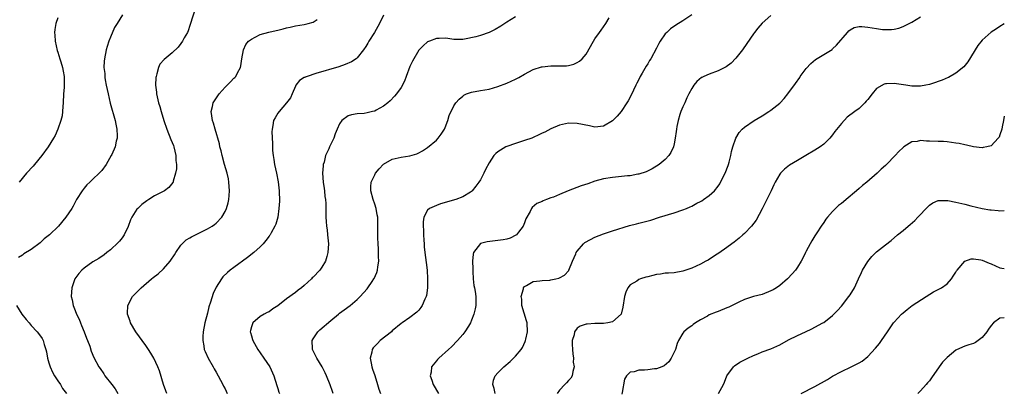
# Model space of a CAD drawing. Units: inches. Extents: x 2535000 to 2538000, y 1560000 to 1563000.
# Drawn here: x 2537776 to 2538000, y 1562367 to 1562452 of the extents above; entities that cross this region are included whole.
import ezdxf

# ---------------------------------------------------------------- set-up
doc = ezdxf.new("R2010")
doc.units = ezdxf.units.IN
doc.header["$MEASUREMENT"] = 0
doc.layers.add('LD25351560_10ft', color=133, linetype='Continuous')

msp = doc.modelspace()

# ---------------------------------------------------------------- linework, layer by layer
at = {"layer": 'LD25351560_10ft'}
for points, elevation in [([(2537799.7, 1562453), (2537798.48, 1562451), (2537797.93, 1562450.07), (2537797, 1562447.9), (2537796.64, 1562447), (2537796.22, 1562445.78), (2537796, 1562445), (2537795.6, 1562443), (2537795.55, 1562442.45), (2537795.5, 1562441), (2537795.67, 1562439.67), (2537795.69, 1562439), (2537795.72, 1562438.78), (2537795.81, 1562438.19), (2537796.04, 1562437), (2537796.47, 1562435), (2537796.95, 1562432.95), (2537798.02, 1562429), (2537798.17, 1562428.17), (2537798.43, 1562427), (2537798.52, 1562425.48), (2537798.5, 1562425), (2537798.3, 1562424.3), (2537798.06, 1562423), (2537797.29, 1562421.29), (2537797.17, 1562421), (2537795.99, 1562419), (2537795, 1562417.66), (2537794.39, 1562417), (2537793, 1562415.68), (2537792.32, 1562415), (2537791.64, 1562414.36), (2537791, 1562413.58), (2537790.54, 1562413), (2537789.27, 1562411), (2537788.5, 1562409.5), (2537788.18, 1562409), (2537786.82, 1562407), (2537785.15, 1562405), (2537783.11, 1562403), (2537781.93, 1562402.07), (2537781, 1562401.23), (2537779, 1562399.69), (2537777.33, 1562398.67), (2537777, 1562398.4), (2537776.12, 1562397.88)], 8210), ([(2537816.45, 1562455), (2537815, 1562450.57), (2537814.64, 1562449.36), (2537814.46, 1562449), (2537813.74, 1562447.74), (2537813.37, 1562447), (2537813, 1562446.48), (2537812.34, 1562445.66), (2537811, 1562444.37), (2537809.15, 1562442.85), (2537808.22, 1562441.78), (2537807.89, 1562441), (2537807.54, 1562439.54), (2537807.34, 1562439), (2537807.3, 1562438.78), (2537807.29, 1562438.71), (2537807.22, 1562437), (2537807.41, 1562435.41), (2537807.44, 1562435), (2537807.92, 1562433), (2537808.18, 1562432.18), (2537808.49, 1562431), (2537809.08, 1562429), (2537809.76, 1562427), (2537810.68, 1562424.68), (2537811.28, 1562423.28), (2537811.38, 1562423), (2537811.86, 1562421), (2537811.86, 1562419.86), (2537811.96, 1562419), (2537811.97, 1562418.03), (2537811.75, 1562417), (2537811.22, 1562415.22), (2537811.19, 1562415), (2537811.13, 1562414.87), (2537810.27, 1562413.73), (2537809.28, 1562413), (2537807, 1562411.87), (2537805.67, 1562411), (2537805.25, 1562410.75), (2537804.11, 1562409.89), (2537803.16, 1562409), (2537803, 1562408.81), (2537801.81, 1562407), (2537801.56, 1562406.44), (2537801, 1562404.94), (2537800.08, 1562403), (2537799.67, 1562402.33), (2537799, 1562401.57), (2537798.75, 1562401.25), (2537797, 1562399.64), (2537796.15, 1562399), (2537795.52, 1562398.48), (2537794.33, 1562397.67), (2537793, 1562396.85), (2537791, 1562395.43), (2537790.5, 1562395), (2537789.78, 1562394.22), (2537788.91, 1562393), (2537788.2, 1562391), (2537788.07, 1562389), (2537788.27, 1562388.27), (2537788.49, 1562387), (2537789, 1562385.81), (2537789.29, 1562385), (2537789.88, 1562383.88), (2537790.17, 1562383), (2537790.43, 1562382.43), (2537791.02, 1562381), (2537791.55, 1562379.55), (2537791.8, 1562379), (2537792.27, 1562377.73), (2537792.62, 1562376.62), (2537793.19, 1562375.19), (2537794.35, 1562373), (2537794.63, 1562372.63), (2537795.45, 1562371.45), (2537795.74, 1562371), (2537797.3, 1562369), (2537798.02, 1562368.02), (2537798.69, 1562367)], 8200), ([(2537859, 1562452.93), (2537858.12, 1562451), (2537857.69, 1562450.31), (2537856.92, 1562449), (2537855.65, 1562447), (2537855.43, 1562446.57), (2537855, 1562445.78), (2537854.49, 1562445), (2537853, 1562443.19), (2537852.77, 1562443), (2537851.69, 1562442.31), (2537850.31, 1562441.69), (2537848.82, 1562441.18), (2537843.66, 1562439.66), (2537841.65, 1562439), (2537841.17, 1562438.83), (2537841.11, 1562438.78), (2537841, 1562438.71), (2537839.92, 1562438.08), (2537839.1, 1562437), (2537839, 1562436.81), (2537838.24, 1562435), (2537837.85, 1562434.15), (2537837, 1562433), (2537835.27, 1562431), (2537835, 1562430.61), (2537834.39, 1562429.61), (2537834.03, 1562429), (2537833.88, 1562427.88), (2537833.68, 1562427), (2537833.63, 1562426.37), (2537833.77, 1562423.76), (2537833.75, 1562423), (2537833.8, 1562422.2), (2537833.91, 1562421), (2537834.09, 1562420.09), (2537834.27, 1562419), (2537834.69, 1562417), (2537835.06, 1562415.06), (2537835.3, 1562413), (2537835.36, 1562410.64), (2537835.25, 1562409), (2537834.96, 1562407), (2537834.54, 1562405.46), (2537834.34, 1562405), (2537833.49, 1562403.49), (2537833.23, 1562403), (2537833.14, 1562402.86), (2537833, 1562402.69), (2537832.29, 1562401.71), (2537831.68, 1562401), (2537831, 1562400.31), (2537829.57, 1562399), (2537828.14, 1562397.86), (2537825, 1562395.61), (2537824.19, 1562395), (2537823.54, 1562394.46), (2537822.53, 1562393.47), (2537822.19, 1562393), (2537821, 1562391.14), (2537820.3, 1562389.7), (2537819.74, 1562387.74), (2537819.36, 1562386.64), (2537819, 1562385.19), (2537818.41, 1562383), (2537818.02, 1562381), (2537817.94, 1562379.94), (2537817.93, 1562379), (2537818.18, 1562377.82), (2537818.3, 1562377), (2537818.49, 1562376.49), (2537819.18, 1562375), (2537820.32, 1562373), (2537820.55, 1562372.55), (2537821, 1562371.82), (2537821.48, 1562371), (2537822.01, 1562369.99), (2537822.51, 1562369), (2537822.66, 1562368.66), (2537823, 1562368.05), (2537823.49, 1562367)], 8180), ([(2537929, 1562452.99), (2537927, 1562451.63), (2537925.36, 1562450.64), (2537924.18, 1562449.82), (2537923.32, 1562449), (2537923, 1562448.65), (2537921.82, 1562447), (2537921.5, 1562446.5), (2537921, 1562445.44), (2537919.69, 1562443), (2537919.42, 1562442.58), (2537919, 1562441.86), (2537918.66, 1562441.34), (2537917.76, 1562439.76), (2537917.29, 1562439), (2537917.18, 1562438.78), (2537916.52, 1562437.48), (2537916.31, 1562437), (2537915.24, 1562434.76), (2537914.54, 1562433.46), (2537914.27, 1562433), (2537913, 1562431.06), (2537912.04, 1562429.96), (2537911, 1562428.88), (2537909, 1562427.67), (2537907, 1562427.46), (2537905.75, 1562427.75), (2537903, 1562428.31), (2537901, 1562428.34), (2537899, 1562427.91), (2537897, 1562427.05), (2537895.65, 1562426.35), (2537895, 1562426.07), (2537894.28, 1562425.72), (2537893, 1562425.13), (2537892.68, 1562425), (2537891, 1562424.4), (2537889, 1562423.77), (2537887, 1562423.09), (2537886.79, 1562423), (2537885, 1562421.9), (2537884.48, 1562421.52), (2537884.08, 1562421), (2537883, 1562419.33), (2537882.17, 1562417.83), (2537881.79, 1562417), (2537881, 1562415.53), (2537880.65, 1562415), (2537879.95, 1562414.05), (2537879.11, 1562413), (2537879, 1562412.88), (2537878.72, 1562412.72), (2537877, 1562411.62), (2537875.46, 1562411), (2537871.98, 1562410.02), (2537871, 1562409.69), (2537869.46, 1562409), (2537869, 1562408.59), (2537868.17, 1562407), (2537868.02, 1562405.98), (2537868.02, 1562405), (2537868.05, 1562404.05), (2537868.1, 1562403), (2537868.19, 1562401.81), (2537868.22, 1562401), (2537868.27, 1562400.27), (2537868.4, 1562399), (2537868.72, 1562396.72), (2537868.92, 1562395), (2537869.02, 1562393), (2537868.97, 1562391), (2537868.75, 1562389.25), (2537868.68, 1562389), (2537868.37, 1562388.37), (2537867.81, 1562387), (2537867.5, 1562386.5), (2537867, 1562385.9), (2537866.55, 1562385.45), (2537865, 1562384.26), (2537863.25, 1562383), (2537863, 1562382.84), (2537861, 1562381.19), (2537860.79, 1562381), (2537858.27, 1562379), (2537857.63, 1562378.37), (2537856.68, 1562377.32), (2537856.45, 1562377), (2537856.35, 1562376.35), (2537855.98, 1562375), (2537856.16, 1562373.84), (2537856.36, 1562373), (2537856.53, 1562372.53), (2537857, 1562371.04), (2537857.67, 1562369), (2537857.96, 1562367.96), (2537858.29, 1562367)], 8150), ([(2537947, 1562452.81), (2537945, 1562451.05), (2537944.02, 1562449.98), (2537943.26, 1562449), (2537943, 1562448.65), (2537940.71, 1562445.29), (2537940.5, 1562445), (2537939, 1562443.11), (2537937.98, 1562442.02), (2537936.8, 1562441.2), (2537935, 1562440.28), (2537933, 1562439.52), (2537931.79, 1562439), (2537931.33, 1562438.78), (2537931.25, 1562438.75), (2537930.13, 1562437.87), (2537929.47, 1562437), (2537929, 1562436.27), (2537928.38, 1562435), (2537927.88, 1562434.12), (2537927.42, 1562433), (2537927, 1562432.08), (2537926.53, 1562431), (2537926.31, 1562430.31), (2537925.92, 1562429), (2537925.63, 1562427.63), (2537925.55, 1562427), (2537925.5, 1562426.5), (2537925.26, 1562425), (2537925, 1562423.69), (2537924.83, 1562423), (2537924.28, 1562421.72), (2537923.83, 1562421), (2537923, 1562420.12), (2537921.64, 1562419), (2537920, 1562418), (2537918.68, 1562417.32), (2537917, 1562416.77), (2537916.76, 1562416.76), (2537915, 1562416.45), (2537914.41, 1562416.41), (2537911, 1562416.04), (2537909, 1562415.71), (2537907, 1562415.18), (2537905.38, 1562414.62), (2537903.87, 1562414.13), (2537900.97, 1562413.03), (2537899, 1562412.21), (2537897.6, 1562411.6), (2537897, 1562411.4), (2537896.01, 1562411), (2537895.26, 1562410.74), (2537895, 1562410.6), (2537893.86, 1562410.14), (2537892.77, 1562409.23), (2537892.63, 1562409), (2537892.32, 1562408.32), (2537891.33, 1562406.67), (2537891, 1562405.76), (2537890.69, 1562405), (2537889.64, 1562403.64), (2537889.17, 1562403), (2537889.08, 1562402.92), (2537887.73, 1562402.27), (2537887, 1562402.05), (2537886.15, 1562401.85), (2537885, 1562401.72), (2537884.37, 1562401.63), (2537882.57, 1562401.43), (2537880.99, 1562401.01), (2537879.47, 1562399), (2537879.34, 1562398.66), (2537879.24, 1562397), (2537879.26, 1562395.26), (2537879.25, 1562395), (2537879.28, 1562394.72), (2537879.38, 1562393), (2537879.53, 1562391.53), (2537879.67, 1562391), (2537879.84, 1562390.16), (2537879.97, 1562389), (2537879.94, 1562387.94), (2537879.95, 1562387), (2537879.79, 1562386.21), (2537879.52, 1562385), (2537879, 1562383.61), (2537878.75, 1562383), (2537878.27, 1562382.27), (2537877.49, 1562381), (2537877, 1562380.38), (2537875.78, 1562379), (2537874.43, 1562377.57), (2537873.77, 1562377), (2537871.59, 1562375), (2537871.29, 1562374.71), (2537871, 1562374.36), (2537869.92, 1562373), (2537869.79, 1562371.79), (2537869.59, 1562371), (2537870.01, 1562370.01), (2537870.31, 1562369), (2537871.47, 1562367)], 8140), ([(2537785, 1562452.27), (2537784.58, 1562451), (2537784.33, 1562449.67), (2537784.26, 1562449), (2537784.34, 1562448.34), (2537784.4, 1562447), (2537784.87, 1562444.87), (2537785, 1562444.51), (2537785.46, 1562443), (2537785.7, 1562442.3), (2537786.1, 1562441), (2537786.21, 1562440.21), (2537786.49, 1562439), (2537786.49, 1562438.78), (2537786.48, 1562437.52), (2537786.44, 1562436.44), (2537786.31, 1562435), (2537786.23, 1562433), (2537786.13, 1562432.13), (2537786.1, 1562431), (2537785.99, 1562430.01), (2537785.74, 1562429), (2537785.03, 1562427), (2537784.39, 1562425.61), (2537784.04, 1562425), (2537782.82, 1562423), (2537781.43, 1562421), (2537779.76, 1562419), (2537779.4, 1562418.6), (2537777.88, 1562417), (2537776.27, 1562415)], 8220), ([(2537809.77, 1562367), (2537809.55, 1562367.55), (2537809.03, 1562369), (2537808.11, 1562372.11), (2537807.76, 1562373), (2537806.83, 1562375), (2537806.12, 1562376.12), (2537805.59, 1562377), (2537805, 1562377.88), (2537802.76, 1562381), (2537801.55, 1562383), (2537801.42, 1562383.42), (2537800.84, 1562385), (2537800.84, 1562385.16), (2537800.92, 1562387), (2537802, 1562389), (2537803.96, 1562391), (2537806.31, 1562393), (2537806.7, 1562393.3), (2537807.81, 1562394.19), (2537809, 1562395.3), (2537810.52, 1562397), (2537810.72, 1562397.28), (2537811.52, 1562398.48), (2537811.84, 1562399), (2537813, 1562400.69), (2537813.29, 1562401), (2537814.16, 1562401.84), (2537815, 1562402.32), (2537815.42, 1562402.58), (2537819, 1562404.35), (2537820.09, 1562405), (2537820.64, 1562405.36), (2537821, 1562405.67), (2537822.24, 1562407), (2537823, 1562408.35), (2537823.3, 1562409), (2537823.7, 1562410.3), (2537823.84, 1562411), (2537823.91, 1562411.91), (2537824.05, 1562413), (2537823.9, 1562415), (2537823.76, 1562415.76), (2537823.48, 1562417), (2537822.9, 1562419), (2537822.35, 1562421), (2537822.1, 1562422.1), (2537821.85, 1562423), (2537821.71, 1562423.71), (2537820.74, 1562427), (2537820.39, 1562428.39), (2537820.16, 1562429), (2537819.97, 1562430.03), (2537819.87, 1562431), (2537820.17, 1562432.17), (2537820.33, 1562433), (2537820.58, 1562433.42), (2537821.67, 1562435), (2537823, 1562436.54), (2537824.27, 1562437.73), (2537825, 1562438.56), (2537825.23, 1562438.77), (2537825.24, 1562438.78), (2537825.42, 1562439), (2537825.81, 1562439.81), (2537826.49, 1562441), (2537826.6, 1562441.4), (2537826.85, 1562443), (2537827.19, 1562445), (2537827.73, 1562446.27), (2537828.36, 1562447), (2537829, 1562447.48), (2537829.87, 1562447.87), (2537831, 1562448.5), (2537832.95, 1562449.05), (2537834.59, 1562449.41), (2537835, 1562449.53), (2537836.22, 1562449.78), (2537837, 1562450.04), (2537837.83, 1562450.17), (2537839, 1562450.46), (2537841, 1562450.77), (2537841.92, 1562451), (2537843, 1562451.3), (2537843.95, 1562451.95)], 8190), ([(2537889, 1562452.55), (2537887, 1562451.31), (2537886.52, 1562451), (2537885.63, 1562450.37), (2537884.39, 1562449.61), (2537883, 1562448.97), (2537881, 1562448.31), (2537880, 1562448), (2537877.42, 1562447.42), (2537877, 1562447.38), (2537875.37, 1562447.37), (2537875, 1562447.39), (2537873.6, 1562447.6), (2537873, 1562447.67), (2537871.64, 1562447.64), (2537871, 1562447.59), (2537869.45, 1562447), (2537869, 1562446.81), (2537868.03, 1562445.97), (2537867, 1562444.93), (2537865.58, 1562442.42), (2537865, 1562441.21), (2537864.14, 1562439), (2537864.07, 1562438.78), (2537863.86, 1562438.14), (2537863.28, 1562437), (2537863, 1562436.49), (2537861.96, 1562435), (2537861.52, 1562434.48), (2537860.52, 1562433.48), (2537859.99, 1562433), (2537859, 1562432.24), (2537857.31, 1562431.31), (2537857, 1562431.13), (2537856.52, 1562431), (2537855.28, 1562430.72), (2537854.6, 1562430.6), (2537853, 1562430.47), (2537851.7, 1562430.3), (2537851, 1562430.01), (2537849.54, 1562429), (2537849, 1562428.19), (2537848.47, 1562427), (2537848.04, 1562425.96), (2537847.69, 1562425), (2537846.73, 1562423), (2537846.58, 1562422.58), (2537845.86, 1562421), (2537845.49, 1562419.48), (2537845.32, 1562419), (2537845.28, 1562418.72), (2537845.14, 1562417), (2537845.31, 1562415), (2537845.5, 1562413.5), (2537845.6, 1562413), (2537845.7, 1562411.7), (2537845.83, 1562411), (2537845.9, 1562410.1), (2537845.93, 1562409), (2537845.93, 1562407), (2537846.01, 1562406.01), (2537846.03, 1562405), (2537846.18, 1562404.17), (2537846.3, 1562403), (2537846.48, 1562401), (2537846.37, 1562399), (2537846.1, 1562398.1), (2537845.8, 1562397), (2537845, 1562395.68), (2537844.51, 1562395), (2537843, 1562393.38), (2537842.8, 1562393.21), (2537842.61, 1562393), (2537841, 1562391.52), (2537840.36, 1562391), (2537839.58, 1562390.42), (2537839, 1562389.95), (2537837, 1562388.46), (2537835, 1562386.89), (2537833.83, 1562386.17), (2537833, 1562385.56), (2537832.6, 1562385.4), (2537831.89, 1562385), (2537831, 1562384.43), (2537829.31, 1562383), (2537829, 1562382.11), (2537828.75, 1562381.25), (2537828.72, 1562381), (2537828.8, 1562380.8), (2537829, 1562380.05), (2537829.26, 1562379.26), (2537829.29, 1562379), (2537829.66, 1562378.34), (2537830.46, 1562377), (2537831, 1562376.2), (2537831.85, 1562375), (2537833.18, 1562373), (2537834.09, 1562371), (2537834.77, 1562368.77), (2537835, 1562368.09), (2537835.26, 1562367.26), (2537835.36, 1562367)], 8170), ([(2537847.6, 1562367), (2537847.45, 1562367.45), (2537846.91, 1562368.91), (2537846.08, 1562371), (2537845.71, 1562371.71), (2537845.1, 1562373), (2537843.88, 1562375), (2537842.88, 1562377), (2537842.86, 1562377.14), (2537842.78, 1562379), (2537843, 1562379.38), (2537844.07, 1562381), (2537844.55, 1562381.45), (2537847, 1562383.57), (2537848.76, 1562385), (2537849, 1562385.19), (2537850.05, 1562385.95), (2537851.41, 1562387), (2537853, 1562388.36), (2537853.69, 1562389), (2537855.25, 1562390.75), (2537855.44, 1562391), (2537856.39, 1562392.39), (2537856.83, 1562393), (2537856.89, 1562393.11), (2537857.51, 1562394.49), (2537857.66, 1562395), (2537857.73, 1562395.73), (2537857.92, 1562397), (2537857.89, 1562398.11), (2537857.89, 1562399), (2537857.87, 1562399.87), (2537857.77, 1562401), (2537857.7, 1562402.3), (2537857.68, 1562403), (2537857.73, 1562406.27), (2537857.72, 1562407), (2537857.58, 1562407.58), (2537857.34, 1562409), (2537857, 1562409.96), (2537856.65, 1562411), (2537856.12, 1562413), (2537856.1, 1562413.9), (2537856.19, 1562415), (2537857, 1562416.67), (2537857.19, 1562417), (2537858, 1562418), (2537859, 1562419.05), (2537861, 1562420.2), (2537863, 1562420.65), (2537865, 1562420.96), (2537866.58, 1562421.42), (2537867, 1562421.63), (2537867.88, 1562422.12), (2537869, 1562422.87), (2537871, 1562424.53), (2537871.44, 1562425), (2537872.12, 1562425.88), (2537872.83, 1562427), (2537873, 1562427.39), (2537873.6, 1562429), (2537873.92, 1562430.08), (2537875, 1562432.31), (2537875.45, 1562433), (2537876.17, 1562433.83), (2537877, 1562434.54), (2537877.27, 1562434.73), (2537877.85, 1562435), (2537879, 1562435.44), (2537881, 1562435.8), (2537883, 1562436.12), (2537885, 1562436.67), (2537887, 1562437.45), (2537889, 1562438.39), (2537889.71, 1562438.78), (2537891, 1562439.49), (2537893, 1562440.53), (2537894.85, 1562441.15), (2537895, 1562441.2), (2537897, 1562441.41), (2537898.63, 1562441.37), (2537900.57, 1562441.43), (2537901, 1562441.49), (2537902.22, 1562441.78), (2537903, 1562442.15), (2537903.55, 1562442.45), (2537904.09, 1562443), (2537905, 1562444.07), (2537906.68, 1562447), (2537907, 1562447.49), (2537908.06, 1562449), (2537908.47, 1562449.53), (2537909.51, 1562451), (2537910.27, 1562452.27)], 8160), ([(2537884.34, 1562367), (2537884.12, 1562368.12), (2537883.81, 1562369), (2537884, 1562370), (2537884.36, 1562371), (2537885, 1562371.69), (2537886.31, 1562373), (2537887.75, 1562374.25), (2537888.56, 1562375), (2537889, 1562375.46), (2537890.26, 1562377), (2537890.56, 1562377.44), (2537891.21, 1562378.79), (2537891.28, 1562379), (2537891.32, 1562379.32), (2537891.69, 1562381), (2537891.59, 1562383), (2537891.48, 1562383.48), (2537890.45, 1562387), (2537890.38, 1562388.38), (2537890.3, 1562389), (2537890.78, 1562390.78), (2537890.8, 1562391), (2537891, 1562391.28), (2537891.49, 1562391.49), (2537893, 1562392.43), (2537894.54, 1562392.54), (2537895, 1562392.66), (2537896.74, 1562392.74), (2537897, 1562392.77), (2537898.14, 1562393), (2537898.84, 1562393.16), (2537899, 1562393.24), (2537900.11, 1562393.89), (2537901.06, 1562394.94), (2537901.09, 1562395), (2537901.96, 1562397), (2537902.67, 1562398.67), (2537902.79, 1562399), (2537903, 1562399.34), (2537904.45, 1562401), (2537904.74, 1562401.26), (2537906.01, 1562401.99), (2537907, 1562402.46), (2537909, 1562403.24), (2537911, 1562403.91), (2537914.88, 1562405.12), (2537916.47, 1562405.53), (2537917, 1562405.65), (2537917.89, 1562405.89), (2537919.68, 1562406.32), (2537921.69, 1562407), (2537925, 1562408.03), (2537927, 1562408.67), (2537927.78, 1562409), (2537928.66, 1562409.34), (2537929, 1562409.5), (2537930.19, 1562410.19), (2537931, 1562410.61), (2537931.27, 1562410.73), (2537931.67, 1562411), (2537933, 1562411.98), (2537934.17, 1562413), (2537935, 1562414.08), (2537935.37, 1562414.63), (2537935.57, 1562415), (2537936.6, 1562417), (2537937.26, 1562418.74), (2537937.37, 1562419), (2537937.51, 1562419.51), (2537937.88, 1562421), (2537938.06, 1562421.94), (2537938.34, 1562423), (2537939.05, 1562425), (2537939.77, 1562426.23), (2537940.48, 1562427), (2537941, 1562427.45), (2537943.2, 1562429), (2537945, 1562430.06), (2537946.51, 1562431), (2537947, 1562431.33), (2537949, 1562432.89), (2537949.12, 1562433), (2537950.03, 1562433.97), (2537950.84, 1562435), (2537952.58, 1562437.42), (2537953.52, 1562438.78), (2537953.67, 1562439), (2537955, 1562440.78), (2537956.07, 1562441.93), (2537957.14, 1562442.86), (2537960.88, 1562445.12), (2537961, 1562445.22), (2537961.91, 1562446.09), (2537964.4, 1562449), (2537964.68, 1562449.32), (2537965, 1562449.57), (2537965.93, 1562450.07), (2537967, 1562450.32), (2537967.66, 1562450.34), (2537969, 1562450.2), (2537971, 1562449.86), (2537972.34, 1562449.66), (2537973, 1562449.62), (2537974.37, 1562449.63), (2537975, 1562449.72), (2537976.03, 1562449.97), (2537977, 1562450.29), (2537977.48, 1562450.52), (2537979, 1562451.28), (2537981, 1562452.54)], 8130), ([(2538000, 1562450.93), (2537999, 1562450.31), (2537998.22, 1562449.78), (2537997, 1562449.06), (2537995, 1562447.26), (2537994.01, 1562445.99), (2537991.71, 1562442.29), (2537990.8, 1562441.2), (2537989, 1562439.74), (2537987.29, 1562438.78), (2537987.24, 1562438.76), (2537985.85, 1562438.15), (2537985, 1562437.87), (2537984.38, 1562437.62), (2537983, 1562437.18), (2537982.2, 1562437), (2537981, 1562436.76), (2537980.78, 1562436.78), (2537979, 1562436.79), (2537977.65, 1562437), (2537975, 1562437.36), (2537973.27, 1562437.27), (2537973, 1562437.3), (2537972.75, 1562437.25), (2537971, 1562436.21), (2537970, 1562435), (2537969, 1562433.72), (2537968.66, 1562433.34), (2537968.35, 1562433), (2537967, 1562431.69), (2537966.02, 1562431), (2537964.29, 1562429.71), (2537963, 1562428.33), (2537961.53, 1562426.47), (2537961, 1562425.74), (2537960.66, 1562425.34), (2537960.35, 1562425), (2537959, 1562423.64), (2537958.15, 1562423), (2537957, 1562422.23), (2537954.92, 1562421), (2537953, 1562419.91), (2537951.19, 1562418.81), (2537950.06, 1562417.94), (2537949.14, 1562417), (2537949, 1562416.82), (2537947.96, 1562415), (2537947.63, 1562414.37), (2537947.01, 1562413), (2537946.05, 1562411), (2537945, 1562408.92), (2537943.63, 1562406.37), (2537942.59, 1562405), (2537941, 1562403.33), (2537940.61, 1562403), (2537939.78, 1562402.22), (2537939, 1562401.63), (2537938.65, 1562401.35), (2537938.15, 1562401), (2537937, 1562400.15), (2537935.13, 1562398.87), (2537934.43, 1562398.43), (2537932.71, 1562397.29), (2537932.21, 1562397), (2537931, 1562396.34), (2537929, 1562395.42), (2537927, 1562394.74), (2537925, 1562394.42), (2537923.7, 1562394.3), (2537923, 1562394.29), (2537921.91, 1562394.09), (2537921, 1562393.99), (2537920.2, 1562393.8), (2537919, 1562393.47), (2537918.61, 1562393.39), (2537917.4, 1562393), (2537917, 1562392.85), (2537916.51, 1562392.51), (2537915, 1562391.62), (2537914.46, 1562391), (2537914, 1562390), (2537913.74, 1562389), (2537913.39, 1562386.61), (2537912.97, 1562385.03), (2537911, 1562383.27), (2537909.92, 1562383), (2537909, 1562382.87), (2537907, 1562382.85), (2537905.26, 1562382.74), (2537905, 1562382.71), (2537903.7, 1562382.3), (2537903, 1562381.81), (2537902.38, 1562381), (2537902.3, 1562380.3), (2537901.87, 1562379), (2537901.82, 1562378.18), (2537901.89, 1562377), (2537901.98, 1562375.98), (2537902.12, 1562375), (2537902.11, 1562374.11), (2537902.32, 1562373), (2537901.98, 1562371.98), (2537901.86, 1562371), (2537901.52, 1562370.48), (2537901, 1562369.94), (2537900.59, 1562369.41), (2537900.17, 1562369), (2537899, 1562367.76), (2537898.41, 1562367)], 8120), ([(2538000, 1562429.98), (2537999.84, 1562429), (2537999.53, 1562427.53), (2537999.44, 1562427), (2537999, 1562425.69), (2537998.8, 1562425.2), (2537998.64, 1562425), (2537997, 1562423.25), (2537996.05, 1562423), (2537995.19, 1562422.81), (2537995, 1562422.8), (2537993, 1562423), (2537991.39, 1562423.39), (2537991, 1562423.43), (2537989.73, 1562423.73), (2537989, 1562423.86), (2537988.02, 1562424.02), (2537987, 1562424.13), (2537986.19, 1562424.19), (2537985, 1562424.21), (2537983, 1562424.31), (2537982.3, 1562424.3), (2537981, 1562424.42), (2537980.23, 1562424.23), (2537979, 1562424.14), (2537977.18, 1562423), (2537977, 1562422.86), (2537976.06, 1562421.94), (2537975.21, 1562421), (2537973.23, 1562419), (2537973, 1562418.77), (2537972.05, 1562417.95), (2537971.14, 1562417), (2537968.8, 1562415), (2537967.78, 1562414.22), (2537967, 1562413.5), (2537966.44, 1562413), (2537964.09, 1562411), (2537963.46, 1562410.54), (2537963, 1562410.14), (2537962.34, 1562409.66), (2537961, 1562408.32), (2537959.85, 1562407), (2537959.44, 1562406.56), (2537959, 1562405.82), (2537958.42, 1562405), (2537957.44, 1562403.44), (2537957.15, 1562403), (2537957, 1562402.75), (2537956.32, 1562401.68), (2537955.93, 1562401), (2537955, 1562399.28), (2537954.86, 1562399), (2537954.27, 1562397.73), (2537953.88, 1562397), (2537953, 1562395.64), (2537952.56, 1562395), (2537951.85, 1562394.15), (2537950.72, 1562393), (2537949, 1562391.5), (2537948.28, 1562391), (2537947.48, 1562390.52), (2537947, 1562390.26), (2537945, 1562389.49), (2537943, 1562388.98), (2537941, 1562388.33), (2537939.73, 1562387.73), (2537937.41, 1562386.59), (2537937, 1562386.4), (2537935, 1562385.61), (2537934.55, 1562385.45), (2537933, 1562384.82), (2537932.57, 1562384.57), (2537931, 1562383.7), (2537929.84, 1562383), (2537929.34, 1562382.66), (2537929, 1562382.34), (2537928.16, 1562381.84), (2537927.23, 1562381), (2537927, 1562380.69), (2537926.03, 1562379), (2537925.7, 1562378.3), (2537925.29, 1562377), (2537925, 1562376.33), (2537924.37, 1562375), (2537923.82, 1562374.18), (2537922.75, 1562373.25), (2537922.18, 1562373), (2537921, 1562372.57), (2537920.56, 1562372.56), (2537919, 1562372.34), (2537918.31, 1562372.31), (2537917, 1562372.27), (2537915.92, 1562371.92), (2537915, 1562371.79), (2537914.18, 1562371), (2537913.73, 1562370.27), (2537913.24, 1562367.24), (2537913.16, 1562366.84)], 8110), ([(2537935.11, 1562367), (2537936.23, 1562369), (2537936.46, 1562369.54), (2537937.01, 1562371), (2537938.5, 1562373), (2537938.75, 1562373.25), (2537939.94, 1562374.06), (2537941.73, 1562375), (2537943, 1562375.61), (2537943.99, 1562375.99), (2537945, 1562376.43), (2537947, 1562377.15), (2537949, 1562378.06), (2537951, 1562379.17), (2537953, 1562380.18), (2537954.87, 1562381), (2537956.32, 1562381.68), (2537957, 1562382.03), (2537958.79, 1562383), (2537959, 1562383.14), (2537961, 1562384.71), (2537962.15, 1562385.85), (2537963, 1562386.85), (2537964.7, 1562389), (2537965, 1562389.41), (2537965.99, 1562391), (2537966.9, 1562393), (2537967.53, 1562394.47), (2537967.79, 1562395), (2537969, 1562396.97), (2537969.91, 1562398.09), (2537971, 1562399.15), (2537973, 1562400.73), (2537974.29, 1562401.71), (2537975.76, 1562403), (2537977, 1562403.98), (2537978.15, 1562405), (2537978.64, 1562405.36), (2537979.71, 1562406.29), (2537980.33, 1562407), (2537982.62, 1562409.38), (2537983, 1562409.74), (2537983.75, 1562410.25), (2537985, 1562410.81), (2537985.16, 1562410.84), (2537987, 1562410.84), (2537987.18, 1562410.82), (2537989, 1562410.44), (2537991, 1562409.96), (2537992.42, 1562409.58), (2537995, 1562408.97), (2537996.72, 1562408.72), (2537997, 1562408.66), (2537998.57, 1562408.57), (2537999, 1562408.5), (2538000, 1562408.54)], 8100), ([(2537953.87, 1562367), (2537957, 1562368.6), (2537959.82, 1562370.18), (2537961, 1562370.92), (2537963, 1562371.98), (2537965.21, 1562373), (2537967, 1562373.92), (2537967.68, 1562374.32), (2537969, 1562375.41), (2537970.76, 1562377.24), (2537971.64, 1562378.36), (2537972.1, 1562379), (2537973.44, 1562381), (2537974.83, 1562383), (2537975, 1562383.2), (2537976.67, 1562385), (2537977, 1562385.33), (2537977.97, 1562386.03), (2537979.06, 1562386.94), (2537982.26, 1562389), (2537983.95, 1562390.05), (2537985, 1562390.59), (2537985.71, 1562391), (2537987, 1562391.92), (2537987.97, 1562393), (2537988.4, 1562393.6), (2537989, 1562394.56), (2537989.16, 1562394.84), (2537989.27, 1562395), (2537991, 1562397.01), (2537992.46, 1562397.54), (2537993, 1562397.58), (2537994.69, 1562397.31), (2537995, 1562397.23), (2537996.56, 1562396.56), (2537997, 1562396.4), (2537997.99, 1562395.99), (2537999, 1562395.54), (2537999.46, 1562395.46), (2538000, 1562395.33)], 8090), ([(2537775.62, 1562387), (2537776.88, 1562385), (2537777.81, 1562383.81), (2537778.48, 1562383), (2537779, 1562382.4), (2537780.3, 1562381), (2537780.62, 1562380.62), (2537781.44, 1562379.44), (2537781.66, 1562379), (2537781.91, 1562378.09), (2537782.3, 1562377), (2537782.44, 1562376.44), (2537782.71, 1562375), (2537783, 1562373.98), (2537783.31, 1562373), (2537783.85, 1562371.85), (2537784.3, 1562371), (2537785, 1562369.88), (2537785.61, 1562369), (2537786.11, 1562368.11), (2537787.01, 1562367)], 8210), ([(2538000, 1562384.17), (2537999, 1562384.1), (2537997.54, 1562383), (2537997, 1562382.42), (2537996.4, 1562381.6), (2537996, 1562381), (2537995, 1562379.71), (2537994.05, 1562379), (2537993.42, 1562378.58), (2537993, 1562378.36), (2537991.97, 1562378.03), (2537991, 1562377.75), (2537990.47, 1562377.53), (2537989, 1562376.85), (2537987, 1562375.15), (2537985.94, 1562374.06), (2537985.22, 1562373), (2537983.45, 1562370.55), (2537983, 1562369.89), (2537982.59, 1562369.41), (2537982.28, 1562369), (2537981, 1562367.56), (2537980.33, 1562367)], 8080)]:
    msp.add_lwpolyline(points, dxfattribs=dict(at, elevation=elevation))

doc.saveas('drawing.dxf')
